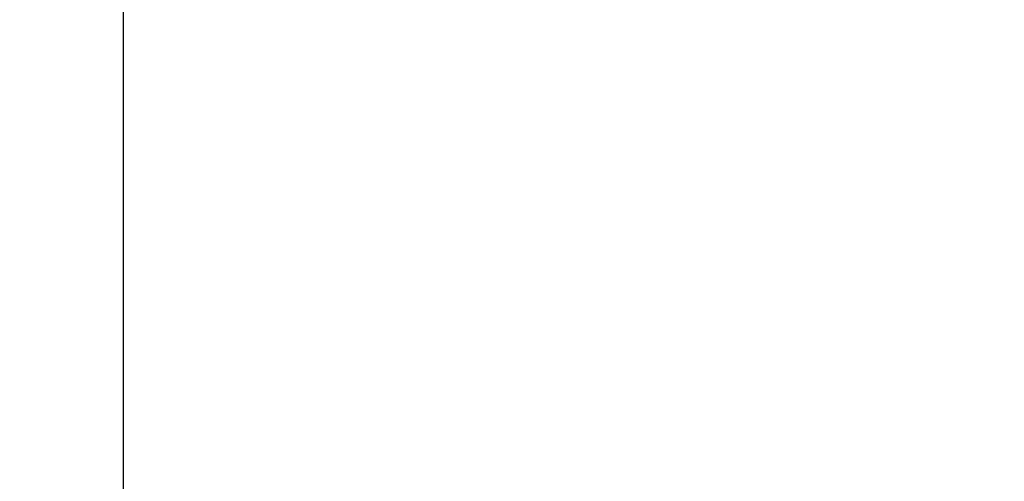
# Model space of a CAD drawing. Units: millimetres. Extents: x 200 to 2050, y 50 to 2920.
# Drawn here: x 1624 to 1638, y 2501 to 2507 of the extents above; entities that cross this region are included whole.
import ezdxf

# ---------------------------------------------------------------- set-up
doc = ezdxf.new("R2010")
doc.units = ezdxf.units.MM
doc.header["$LTSCALE"] = 10
doc.layers.add('TBLOCK', color=7, linetype='Continuous', lineweight=25)
doc.styles.add('SLDTEXTSTYLE1', font='TXT', dxfattribs={"width": 0.605})
doc.dimstyles.new('SLDDIMSTYLE0', dxfattribs={"dimtxt": 35, "dimasz": 35, "dimexe": 0, "dimexo": 0.0625, "dimgap": 8.75, "dimtad": 2, "dimrnd": 1e-09, "dimzin": 12, "dimdsep": 46, "dimtxsty": 'SLDTEXTSTYLE1', "dimsah": 1, "dimcen": 0.09, "dimadec": 0, "dimazin": 3, "dimtfac": 1, "dimtdec": 3, "dimtmove": 0, "dimatfit": 0, "dimfxl": 0, "dimfrac": 2, "dimtolj": 1, "dimtzin": 12, "dimarcsym": 0})

# ---------------------------------------------------------------- blocks, each defined once
blk = doc.blocks.new('_D_8')
at = {"layer": 'TBLOCK'}
for p, q in [((1579.347, 2525.399), (1579.347, 2451.743)), ((1625.347, 2525.399), (1625.347, 2451.743)), ((1579.347, 2461.743), (1512.039, 2461.743)), ((1625.347, 2461.743), (1579.347, 2461.743)), ((1625.347, 2461.743), (1766.799, 2461.743))]:
    blk.add_line(p, q, dxfattribs=at)
for points in [[(1579.347, 2461.743), (1544.347, 2467.127), (1544.347, 2456.358)], [(1625.347, 2461.743), (1660.347, 2456.358), (1660.347, 2467.127)]]:
    blk.add_solid(points, dxfattribs=at)
at = {"layer": 'TBLOCK', "char_height": 35, "attachment_point": 1, "style": 'SLDTEXTSTYLE1'}
for s, insert in [('%%c', (1662.298, 2506.86)), ('46', (1713.327, 2506.957))]:
    blk.add_mtext(s, dxfattribs=dict(at, insert=insert))

msp = doc.modelspace()

# ---------------------------------------------------------------- dimensions: what is measured, and where the dimension line sits
at = {"layer": 'TBLOCK'}
dim = msp.add_linear_dim(base=(1579.347, 2461.743), p1=(1625.347, 2525.499), p2=(1579.347, 2525.499), text='%%c<>', dimstyle='SLDDIMSTYLE0', dxfattribs=at)
dim.commit()
dim.dimension.update_dxf_attribs({"geometry": '_D_8', "text_midpoint": (1714.549, 2461.743), "dimtype": 160})

doc.saveas('drawing.dxf')
